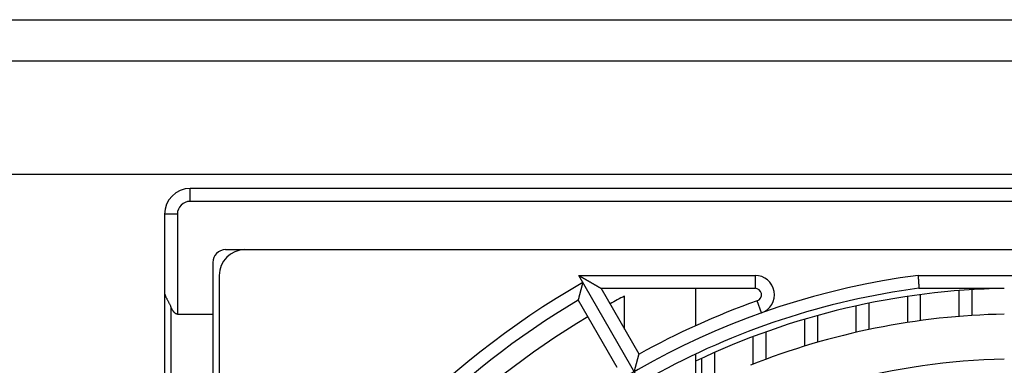
# Model space of a CAD drawing. Extents: x 213 to 4585, y 106 to 2717.
# Drawn here: x 923 to 1000, y 2437 to 2463 of the extents above; entities that cross this region are included whole.
import ezdxf

# ---------------------------------------------------------------- set-up
doc = ezdxf.new("R2010")
doc.units = 0
for name, color, linetype in [('05本体取付金', 3, 'CONTINUOUS'), ('33', 2, 'CONTINUOUS'), ('50FAN', 7, 'CONTINUOUS'), ('52FANカバー', 9, 'CONTINUOUS')]:
    doc.layers.add(name, color=color, linetype=linetype)

# ---------------------------------------------------------------- blocks, each defined once
blk = doc.blocks.new('A$C17B706D8')
at = {"layer": '50FAN', "color": 9, "linetype": 'Continuous'}
for p, q in [((64.25, 65.75), (-64.25, 65.75)), ((-64.25, 64.75), (-64.25, 65.75)), ((64.25, 64.75), (-64.25, 64.75)), ((-66.25, 63.75), (-66.25, -70.25)), ((-65.25, 63.75), (-66.25, 63.75)), ((-65.25, 63.75), (-65.25, 56)), ((-61.5, 61), (61.5, 61)), ((-62.5, 60), (-62.5, -74.25)), ((-65.75, 56.552), (-65.75, -65.806)), ((-65.25, 56), (-62.5, 56))]:
    blk.add_line(p, q, dxfattribs=at)
for centre, radius in [((-64.25, 63.75), 2), ((-64.25, 63.75), 1), ((-61.5, 60), 1)]:
    blk.add_arc(centre, radius, 90, 180, dxfattribs=at)
blk.add_open_spline([(-66.25, 57.72), (-66.249, 57.699), (-66.248, 57.656), (-66.237, 57.59), (-66.22, 57.523), (-66.198, 57.454), (-66.169, 57.384), (-66.136, 57.311), (-66.1, 57.236), (-66.059, 57.159), (-66.017, 57.079), (-65.973, 56.997), (-65.927, 56.913), (-65.882, 56.826), (-65.837, 56.737), (-65.792, 56.645), (-65.764, 56.583), (-65.75, 56.552)], degree=3, knots=[0, 0, 0, 0, 0.064123, 0.130174, 0.198983, 0.271151, 0.347036, 0.42677, 0.510299, 0.597423, 0.687848, 0.781222, 0.877179, 0.975364, 1.075457, 1.177189, 1.28035, 1.28035, 1.28035, 1.28035], dxfattribs=at)
at = {"layer": '50FAN', "color": 7, "linetype": 'Continuous'}
blk.add_open_spline([(-65.25, 56), (-65.26, 56), (-65.279, 56.001), (-65.309, 56.007), (-65.339, 56.017), (-65.37, 56.031), (-65.403, 56.05), (-65.436, 56.075), (-65.472, 56.107), (-65.508, 56.145), (-65.546, 56.191), (-65.585, 56.245), (-65.625, 56.307), (-65.666, 56.379), (-65.709, 56.461), (-65.736, 56.521), (-65.75, 56.552)], degree=3, knots=[0, 0, 0, 0, 0.0288463, 0.0587114, 0.0903108, 0.1241986, 0.1614961, 0.203238, 0.2500379, 0.302732, 0.3618861, 0.4280432, 0.5020076, 0.5846182, 0.6767452, 0.77938, 0.77938, 0.77938, 0.77938], dxfattribs=at)
at = {"layer": '52FANカバー', "linetype": 'Continuous'}
for p, q in [((-62, 59), (-62, -72.75)), ((-34.064, 59), (-20.365, 59)), ((-13.75, 23.816), (-34.064, 59)), ((-20.365, 59), (-20.365, 58)), ((-7.697, 59), (7.697, 59)), ((-32.332, 58), (-20.365, 58)), ((-29.38, 52.887), (-32.332, 58)), ((-30.5, 54.828), (-30.5, 57.4)), ((-25, 58), (-25, 55.092)), ((-7.632, 58), (-1, 58)), ((-7.5, 55.494), (-7.5, 57.511)), ((-4.5, 55.819), (-4.5, 57.823)), ((-3.5, 55.89), (-3.5, 57.892)), ((-34.112, 57.084), (-31.112, 51.887)), ((-19.865, 56.086), (-20.198, 57.029)), ((-12.5, 54.585), (-12.5, 56.636)), ((-11.5, 54.805), (-11.5, 56.847)), ((-8.5, 55.349), (-8.5, 57.372)), ((-15.5, 53.812), (-15.5, 55.89)), ((-16.5, 53.513), (-16.5, 55.603)), ((-19.5, 52.493), (-19.5, 54.622)), ((-20.5, 52.111), (-20.5, 54.254)), ((-25, 52.888), (-25, 46.164)), ((-23.5, 46.945), (-23.5, 53.024)), ((-24.5, 46.432), (-24.5, 52.57))]:
    blk.add_line(p, q, dxfattribs=at)
for centre, radius, start, end in [((-60, 59), 2, 90, 180), ((0, 0), 59.5, 97.43308, 262.56693), ((-20.365, 57.5), 1.5, 289.50349, 90), ((0, 0), 67.5, 120, 152.73396), ((0, 0), 65, 117.98438, 119.11849), ((0, 0), 58.5, 97.49643, 119.02054), ((0, 0), 58, 90.98769, 115.53416), ((-20.365, 57.5), 0.5, 289.50318, 90), ((0, 0), 66.5, 120.86162, 149.13838), ((0, 0), 60.5, 109.50318, 119.05292), ((0, 0), 56, 91.02322, 111.72045), ((0, 0), 65, 120.88155, 149.11849), ((0, 0), 52.5, 91.09141, 118.90859)]:
    blk.add_arc(centre, radius, start, end, dxfattribs=at)
for points, knots in [([(-34.064, 59), (-34.052, 58.993), (-34.028, 58.979), (-33.992, 58.959), (-33.956, 58.938), (-33.919, 58.916), (-33.882, 58.895), (-33.845, 58.874), (-33.808, 58.853), (-33.771, 58.831), (-33.734, 58.81), (-33.697, 58.788), (-33.66, 58.767), (-33.622, 58.745), (-33.585, 58.724), (-33.548, 58.702), (-33.511, 58.681), (-33.474, 58.659), (-33.437, 58.638), (-33.4, 58.617), (-33.363, 58.596), (-33.326, 58.574), (-33.29, 58.553), (-33.253, 58.532), (-33.217, 58.511), (-33.181, 58.49), (-33.145, 58.47), (-33.109, 58.449), (-33.074, 58.428), (-33.038, 58.408), (-33.003, 58.388), (-32.968, 58.367), (-32.933, 58.347), (-32.899, 58.328), (-32.865, 58.308), (-32.831, 58.288), (-32.797, 58.269), (-32.764, 58.25), (-32.732, 58.231), (-32.7, 58.212), (-32.668, 58.194), (-32.637, 58.176), (-32.606, 58.159), (-32.576, 58.141), (-32.548, 58.125), (-32.519, 58.108), (-32.493, 58.093), (-32.467, 58.078), (-32.442, 58.064), (-32.42, 58.051), (-32.399, 58.039), (-32.38, 58.028), (-32.364, 58.019), (-32.351, 58.011), (-32.341, 58.006), (-32.335, 58.002), (-32.332, 58), (-32.332, 58)], [0, 0, 0, 0, 0.041189, 0.082789, 0.124731, 0.166955, 0.209406, 0.252036, 0.294803, 0.337671, 0.380608, 0.423587, 0.466583, 0.509575, 0.552543, 0.59547, 0.63834, 0.681137, 0.723848, 0.766459, 0.808958, 0.851332, 0.893567, 0.935651, 0.977572, 1.019316, 1.06087, 1.10222, 1.14335, 1.184245, 1.224887, 1.265258, 1.305336, 1.345099, 1.384522, 1.423574, 1.462224, 1.500436, 1.538166, 1.575367, 1.611982, 1.647944, 1.683176, 1.717586, 1.751064, 1.783483, 1.814687, 1.844494, 1.872686, 1.899006, 1.92315, 1.944768, 1.963463, 1.978796, 1.990301, 1.997513, 2, 2, 2, 2]), ([(-7.697, 59), (-7.696, 58.975), (-7.693, 58.926), (-7.688, 58.851), (-7.683, 58.778), (-7.678, 58.706), (-7.674, 58.636), (-7.669, 58.567), (-7.665, 58.501), (-7.661, 58.438), (-7.657, 58.378), (-7.653, 58.322), (-7.65, 58.269), (-7.647, 58.22), (-7.644, 58.176), (-7.641, 58.136), (-7.639, 58.101), (-7.637, 58.071), (-7.635, 58.046), (-7.634, 58.027), (-7.633, 58.013), (-7.632, 58.005), (-7.632, 58.001), (-7.632, 58)], [0, 0, 0, 0, 0.074788, 0.149166, 0.222721, 0.295042, 0.365726, 0.434377, 0.500613, 0.564061, 0.624366, 0.681189, 0.734212, 0.783136, 0.827685, 0.867607, 0.902678, 0.932699, 0.957499, 0.976937, 0.990903, 0.999315, 1.002125, 1.002125, 1.002125, 1.002125]), ([(-33.75, 58.457), (-33.755, 58.439), (-33.764, 58.403), (-33.779, 58.349), (-33.793, 58.295), (-33.808, 58.24), (-33.822, 58.186), (-33.837, 58.131), (-33.851, 58.076), (-33.866, 58.022), (-33.88, 57.968), (-33.895, 57.914), (-33.909, 57.861), (-33.923, 57.808), (-33.936, 57.756), (-33.95, 57.705), (-33.963, 57.655), (-33.976, 57.605), (-33.989, 57.557), (-34.001, 57.51), (-34.013, 57.465), (-34.024, 57.421), (-34.036, 57.378), (-34.046, 57.338), (-34.056, 57.3), (-34.066, 57.263), (-34.074, 57.23), (-34.082, 57.199), (-34.09, 57.171), (-34.096, 57.146), (-34.102, 57.126), (-34.106, 57.109), (-34.109, 57.096), (-34.111, 57.089), (-34.112, 57.085), (-34.112, 57.084)], [0, 0, 0, 0, 0.055333, 0.111162, 0.167367, 0.223828, 0.280431, 0.337062, 0.393611, 0.44997, 0.506032, 0.561694, 0.616851, 0.671398, 0.725228, 0.778234, 0.830304, 0.881322, 0.931169, 0.979716, 1.026827, 1.072354, 1.116137, 1.158002, 1.197755, 1.235184, 1.27005, 1.302089, 1.331008, 1.356487, 1.378179, 1.395714, 1.408709, 1.416776, 1.419544, 1.419544, 1.419544, 1.419544]), ([(-29.75, 51.529), (-29.745, 51.546), (-29.736, 51.582), (-29.721, 51.635), (-29.707, 51.689), (-29.692, 51.743), (-29.678, 51.798), (-29.663, 51.852), (-29.648, 51.906), (-29.634, 51.96), (-29.619, 52.014), (-29.605, 52.067), (-29.59, 52.12), (-29.576, 52.173), (-29.562, 52.224), (-29.548, 52.275), (-29.535, 52.325), (-29.521, 52.374), (-29.508, 52.422), (-29.495, 52.468), (-29.483, 52.513), (-29.471, 52.557), (-29.46, 52.598), (-29.449, 52.638), (-29.438, 52.676), (-29.428, 52.712), (-29.419, 52.745), (-29.411, 52.775), (-29.403, 52.803), (-29.397, 52.827), (-29.391, 52.847), (-29.386, 52.863), (-29.383, 52.876), (-29.381, 52.883), (-29.38, 52.887), (-29.38, 52.887)], [0, 0, 0, 0, 0.054995, 0.110477, 0.166328, 0.222437, 0.278689, 0.334975, 0.391186, 0.447216, 0.502958, 0.558307, 0.613158, 0.667405, 0.720938, 0.773647, 0.825419, 0.876134, 0.925669, 0.973894, 1.020668, 1.065842, 1.109253, 1.150727, 1.190069, 1.22707, 1.261493, 1.293082, 1.321553, 1.3466, 1.367891, 1.385077, 1.397795, 1.405682, 1.408385, 1.408385, 1.408385, 1.408385])]:
    blk.add_open_spline(points, degree=3, knots=knots, dxfattribs=at)

msp = doc.modelspace()

# ---------------------------------------------------------------- linework, layer by layer
at = {"layer": '05本体取付金', "ltscale": 5}
for p, q in [((871.2220054, 2463.3927416), (1306.2220054, 2463.3927416)), ((871.2220054, 2460.1927416), (1306.2220054, 2460.1927416)), ((914.7220054, 2451.3927416), (1262.7220054, 2451.3927416))]:
    msp.add_line(p, q, dxfattribs=at)

# ---------------------------------------------------------------- block references
at = {"layer": '33'}
msp.add_blockref('A$C17B706D8', (1000.7220054, 2384.5427416), dxfattribs=at)

doc.saveas('drawing.dxf')
